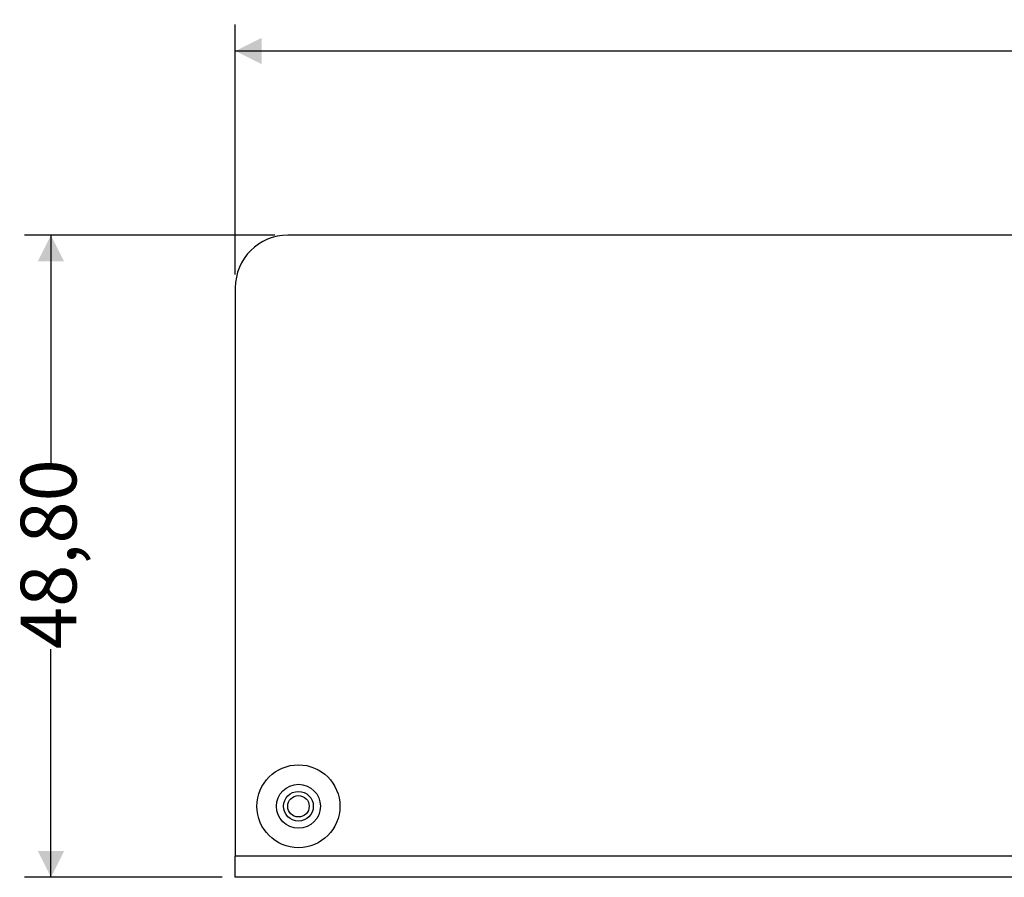
# Model space of a CAD drawing. Units: millimetres. Extents: x 7 to 286, y 8 to 196.
# Drawn here: x 78 to 115, y 98 to 130 of the extents above; entities that cross this region are included whole.
import ezdxf

# ---------------------------------------------------------------- set-up
doc = ezdxf.new("R2010")
doc.units = ezdxf.units.MM
doc.layers.add('COTAS', color=1, linetype='Continuous')
doc.styles.add('SLDTEXTSTYLE0', font='TXT', dxfattribs={"width": 0.605})
doc.dimstyles.new('SLDDIMSTYLE0', dxfattribs={"dimtxt": 2.054655, "dimasz": 1, "dimexe": 0, "dimexo": 0.0625, "dimgap": 0.513664, "dimtad": 0, "dimlfac": 2, "dimrnd": 1e-09, "dimzin": 12, "dimdsep": 46, "dimtxsty": 'SLDTEXTSTYLE0', "dimsah": 1, "dimcen": 0.09, "dimadec": 0, "dimazin": 3, "dimtfac": 1, "dimtofl": 0, "dimtmove": 0, "dimatfit": 3, "dimfxl": 1, "dimfrac": 2, "dimtolj": 1, "dimtzin": 12, "dimarcsym": 0})

# ---------------------------------------------------------------- blocks, each defined once
blk = doc.blocks.new('_D')
at = {"layer": 'COTAS'}
for p, q in [((87.333, 121.92), (77.833, 121.92)), ((78.833, 121.92), (78.833, 113.248)), ((78.833, 97.52), (78.833, 106.192)), ((85.333, 97.52), (77.833, 97.52))]:
    blk.add_line(p, q, dxfattribs=at)
for points in [[(78.833, 121.92), (78.333, 120.92), (79.333, 120.92)], [(78.833, 97.52), (79.333, 98.52), (78.333, 98.52)]]:
    blk.add_solid(points, dxfattribs=at)
at = {"layer": 'COTAS', "insert": (77.682, 106.192), "char_height": 2.1167, "attachment_point": 1, "rotation": 90, "style": 'SLDTEXTSTYLE0'}
blk.add_mtext('48,80', dxfattribs=at)
blk = doc.blocks.new('_D_1')
at = {"layer": 'COTAS'}
for p, q in [((85.833, 120.42), (85.833, 129.92)), ((204.183, 116.891), (204.183, 129.92)), ((85.833, 128.92), (140.696, 128.92)), ((204.183, 128.92), (149.319, 128.92))]:
    blk.add_line(p, q, dxfattribs=at)
for points in [[(85.833, 128.92), (86.833, 128.42), (86.833, 129.42)], [(204.183, 128.92), (203.183, 129.42), (203.183, 128.42)]]:
    blk.add_solid(points, dxfattribs=at)
at = {"layer": 'COTAS', "insert": (140.696, 130.071), "char_height": 2.1167, "attachment_point": 1, "style": 'SLDTEXTSTYLE0'}
blk.add_mtext('236,70', dxfattribs=at)

msp = doc.modelspace()

# ---------------------------------------------------------------- linework, layer by layer
at = {"color": 7, "linetype": 'Continuous', "lineweight": 25}
for p, q in [((194.3798, 121.9199), (87.8327, 121.9199)), ((85.8327, 119.9199), (85.8327, 98.3199)), ((203.3327, 98.3199), (85.8327, 98.3199)), ((85.8327, 97.5199), (85.8327, 98.3199)), ((203.3327, 97.5199), (85.8327, 97.5199))]:
    msp.add_line(p, q, dxfattribs=at)
for radius in [1.575, 0.835, 0.565, 0.4075]:
    msp.add_circle((88.2327, 100.2199), radius, dxfattribs=at)
msp.add_arc((87.8327, 119.9199), 2, 90, 180, dxfattribs=at)

# ---------------------------------------------------------------- dimensions: what is measured, and where the dimension line sits
at = {"layer": 'COTAS'}
dim = msp.add_linear_dim(base=(204.1827, 128.9199), p1=(85.8327, 119.9199), p2=(204.1827, 116.3909), dimstyle='SLDDIMSTYLE0', dxfattribs=at)
dim.commit()
dim.dimension.update_dxf_attribs({"geometry": '_D_1', "text_midpoint": (145.0077, 128.9199), "dimtype": 160})
dim = msp.add_linear_dim(base=(78.8327, 97.5199), p1=(87.8327, 121.9199), p2=(85.8327, 97.5199), angle=90, dimstyle='SLDDIMSTYLE0', dxfattribs=at)
dim.commit()
dim.dimension.update_dxf_attribs({"geometry": '_D', "text_midpoint": (78.8327, 109.7199), "dimtype": 160})

doc.saveas('drawing.dxf')
